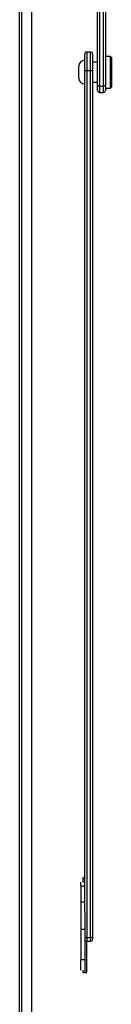
# Model space of a CAD drawing. Units: millimetres. Extents: x 5 to 415, y 5 to 293.
# Drawn here: x 31 to 34, y 157 to 190 of the extents above; entities that cross this region are included whole.
import ezdxf

# ---------------------------------------------------------------- set-up
doc = ezdxf.new("R2010")
doc.units = ezdxf.units.MM

msp = doc.modelspace()

# ---------------------------------------------------------------- linework, layer by layer
at = {"color": 7, "linetype": 'Continuous', "lineweight": 25}
for p, q in [((30.73884, 120.66566), (30.73884, 205.08903)), ((30.80551, 205.08903), (30.80551, 120.76317)), ((33.37217, 188.11111), (33.37217, 205.08903)), ((33.63884, 205.08903), (33.63884, 188.11111)), ((31.13884, 195.37726), (31.13884, 123.01687)), ((32.93884, 188.59662), (32.93884, 189.15287)), ((33.13884, 189.21954), (33.00551, 189.21954)), ((33.20551, 189.15287), (33.20551, 188.59662)), ((33.80551, 189.07344), (33.63884, 189.07344)), ((33.83884, 189.04011), (33.80551, 189.07344)), ((33.80551, 188.00677), (33.80551, 189.07344)), ((33.83884, 189.04011), (33.83884, 188.04425)), ((32.73884, 188.34011), (32.73884, 188.74011)), ((33.37217, 188.87344), (33.20551, 188.87344)), ((32.93884, 160.22386), (32.93884, 188.59662)), ((33.13884, 188.59203), (33.00551, 188.59203)), ((33.00551, 188.59203), (33.00551, 159.35072)), ((33.13884, 159.35072), (33.13884, 188.59203)), ((33.20551, 188.59662), (33.20551, 159.3973)), ((33.20551, 188.20677), (33.37217, 188.20677)), ((33.37217, 187.92335), (33.37217, 188.11111)), ((33.43884, 188.07078), (33.57217, 188.07078)), ((33.63884, 188.11111), (33.63884, 187.92335)), ((33.63884, 188.00677), (33.80551, 188.00677)), ((33.80551, 188.00677), (33.83884, 188.04011)), ((33.83884, 188.04425), (33.83884, 188.04011)), ((33.43884, 187.85668), (33.57217, 187.85668)), ((32.80551, 161.09008), (32.80551, 161.22507)), ((32.93884, 161.09008), (32.80551, 161.09008)), ((32.80551, 161.09008), (32.80551, 160.55919)), ((32.93884, 161.36469), (32.87217, 161.36469)), ((32.87217, 161.36469), (32.87217, 161.22507)), ((32.93884, 161.23424), (32.87217, 161.23424)), ((32.80551, 160.55919), (32.93884, 160.55919)), ((32.80551, 160.55919), (32.80551, 159.64027)), ((32.93884, 160.22386), (32.93884, 159.64027)), ((32.80551, 159.64027), (32.93884, 159.64027)), ((32.80551, 159.64027), (32.80551, 158.61471)), ((32.93884, 159.64027), (32.93884, 158.61471)), ((33.13884, 159.35072), (33.00551, 159.35072)), ((33.00551, 159.23497), (33.13884, 159.23497)), ((33.00551, 158.17701), (33.00551, 159.23497)), ((33.20551, 159.3973), (33.20551, 159.30163)), ((32.80551, 158.61471), (32.93884, 158.61471)), ((32.80551, 158.25288), (32.80551, 158.61471)), ((32.93884, 158.61471), (32.93884, 158.17701)), ((32.87217, 158.25288), (32.87217, 158.17701)), ((32.87217, 158.17701), (33.00551, 158.17701))]:
    msp.add_line(p, q, dxfattribs=at)
at = {"color": 8, "linetype": 'Continuous', "lineweight": 25}
for p, q in [((33.43884, 205.08903), (33.43884, 188.07078)), ((33.57217, 188.07078), (33.57217, 205.08903)), ((33.00551, 189.21954), (33.00551, 188.59203)), ((33.13884, 188.59203), (33.13884, 189.21954)), ((33.43884, 188.07078), (33.43884, 187.85668)), ((33.57217, 187.85668), (33.57217, 188.07078)), ((33.00551, 159.35072), (33.00551, 159.23497)), ((33.13884, 159.23497), (33.13884, 159.35072))]:
    msp.add_line(p, q, dxfattribs=at)
at = {"color": 7, "linetype": 'Continuous', "lineweight": 25}
for centre, radius, start, end in [((33.00551, 189.15287), 0.06667, 90, 180), ((33.13884, 189.15287), 0.06667, 0, 90), ((32.93884, 188.74011), 0.2, 90, 180), ((32.93884, 188.34011), 0.2, 180, 270), ((33.43884, 187.92335), 0.06667, 180, 270), ((33.57217, 187.92335), 0.06667, 270, 360), ((33.00551, 159.30163), 0.06667, 180, 270), ((33.13884, 159.30163), 0.06667, 270, 360)]:
    msp.add_arc(centre, radius, start, end, dxfattribs=at)
for points, knots in [([(32.93884, 188.59662), (32.93884, 188.59661), (32.93886, 188.59624), (32.94074, 188.59539), (32.94946, 188.59412), (32.96461, 188.59298), (32.98389, 188.59219), (32.9983, 188.59209), (33.00551, 188.59203)], [0, 0, 0, 0, 0.00498151, 0.17916963, 0.39401779, 0.59883053, 0.79933861, 1, 1, 1, 1]), ([(33.13884, 188.59203), (33.14605, 188.59209), (33.16046, 188.59219), (33.17974, 188.59298), (33.19488, 188.59412), (33.20361, 188.59539), (33.20549, 188.59624), (33.20551, 188.59661), (33.20551, 188.59662)], [0, 0, 0, 0, 0.20066139, 0.40116947, 0.60598221, 0.82083037, 0.99501849, 1, 1, 1, 1]), ([(33.43884, 188.07078), (33.43158, 188.0712), (33.41707, 188.07203), (33.39768, 188.07848), (33.38252, 188.08808), (33.37399, 188.0994), (33.37219, 188.10743), (33.37217, 188.111), (33.37217, 188.11111)], [0, 0, 0, 0, 0.20309082, 0.4060519, 0.61267854, 0.82770425, 0.99476814, 1, 1, 1, 1]), ([(33.63884, 188.11111), (33.63884, 188.111), (33.63883, 188.10743), (33.63702, 188.0994), (33.6285, 188.08808), (33.61334, 188.07848), (33.59394, 188.07203), (33.57943, 188.0712), (33.57217, 188.07078)], [0, 0, 0, 0, 0.00523186, 0.17229575, 0.38732146, 0.5939481, 0.79690918, 1, 1, 1, 1]), ([(32.93884, 159.3973), (32.93884, 159.39718), (32.93886, 159.39291), (32.94074, 159.38352), (32.94946, 159.37041), (32.96461, 159.35947), (32.98389, 159.35214), (32.9983, 159.35119), (33.00551, 159.35072)], [0, 0, 0, 0, 0.00498151, 0.17916963, 0.39401779, 0.59883053, 0.79933861, 1, 1, 1, 1]), ([(33.13884, 159.35072), (33.14605, 159.35119), (33.16046, 159.35214), (33.17974, 159.35947), (33.19488, 159.37041), (33.20361, 159.38352), (33.20549, 159.39291), (33.20551, 159.39718), (33.20551, 159.3973)], [0, 0, 0, 0, 0.20066139, 0.40116947, 0.60598221, 0.82083037, 0.99501849, 1, 1, 1, 1])]:
    msp.add_open_spline(points, degree=3, knots=knots, dxfattribs=at)

doc.saveas('drawing.dxf')
